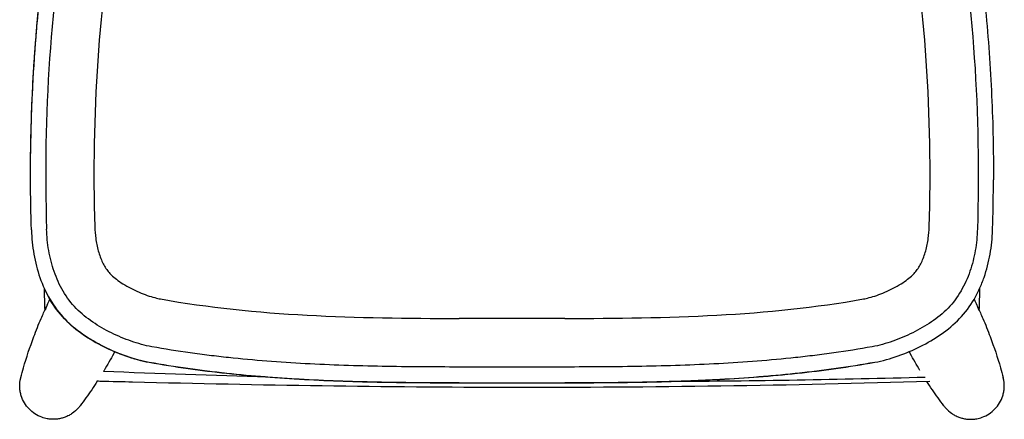
# Model space of a CAD drawing. Units: millimetres. Extents: x 2069 to 3787, y -104 to 1937.
# Drawn here: x 2341 to 2768, y 1420 to 1593 of the extents above; entities that cross this region are included whole.
import ezdxf

# ---------------------------------------------------------------- set-up
doc = ezdxf.new("R2010")
doc.units = ezdxf.units.MM
doc.layers.add('base', color=7, linetype='Continuous', true_color=0xffffff)

msp = doc.modelspace()

# ---------------------------------------------------------------- linework, layer by layer
at = {"layer": 'base', "lineweight": -3}
for points, knots in [([(2345.84501, 1523.31749), (2345.83821, 1525.40129), (2345.84004, 1527.48517), (2345.85052, 1529.56913), (2345.86268, 1531.98682), (2345.88737, 1534.59207), (2345.93048, 1537.38444), (2346.12376, 1549.9049), (2346.63057, 1562.41253), (2347.45566, 1574.90734), (2347.55895, 1576.47153), (2347.66722, 1578.03535), (2347.78047, 1579.59872), (2347.89372, 1581.16218), (2348.01197, 1582.72534), (2348.1352, 1584.28811), (2348.38157, 1587.41234), (2348.64791, 1590.53533), (2348.93421, 1593.65631), (2349.50659, 1599.89592), (2350.1587, 1606.12723), (2350.89085, 1612.35012), (2352.35575, 1624.80102), (2354.13959, 1637.20631), (2356.24319, 1649.56541), (2356.50624, 1651.11086), (2356.77429, 1652.65557), (2357.04731, 1654.19942), (2357.32015, 1655.74223), (2357.59797, 1657.28428), (2357.88077, 1658.82545), (2358.44581, 1661.90483), (2359.03076, 1664.98108), (2359.63547, 1668.05345), (2360.84325, 1674.18992), (2362.12963, 1680.30988), (2363.49441, 1686.41338), (2366.22014, 1698.60319), (2369.2559, 1710.71553), (2372.59865, 1722.75085), (2375.94138, 1734.78611), (2379.58695, 1746.72943), (2383.53044, 1758.58152), (2385.50491, 1764.51575), (2387.55319, 1770.42448), (2389.67452, 1776.30784), (2390.73658, 1779.2534), (2391.81685, 1782.1923), (2392.91496, 1785.12391), (2394.01414, 1788.05836), (2395.13144, 1790.98615), (2396.2665, 1793.90665)], [0, 0, 0, 0, 6.253813873, 6.253813873, 6.253813873, 14.072178984, 14.072178984, 14.072178984, 51.646555836, 51.646555836, 51.646555836, 56.350740478, 56.350740478, 56.350740478, 61.055109674, 61.055109674, 61.055109674, 70.460563588, 70.460563588, 70.460563588, 89.263723221, 89.263723221, 89.263723221, 126.882512298, 126.882512298, 126.882512298, 131.587315899, 131.587315899, 131.587315899, 136.289364478, 136.289364478, 136.289364478, 145.685854966, 145.685854966, 145.685854966, 164.453968283, 164.453968283, 164.453968283, 201.934447752, 201.934447752, 201.934447752, 239.414976689, 239.414976689, 239.414976689, 258.182451747, 258.182451747, 258.182451747, 267.578069179, 267.578069179, 267.578069179, 276.981427061, 276.981427061, 276.981427061, 276.981427061]), ([(2345.84453, 1527.9585), (2345.89284, 1544.05617), (2346.45708, 1560.14602), (2349.23476, 1601.04104), (2352.17466, 1625.74294), (2360.58101, 1674.80657), (2366.03018, 1699.07169), (2379.37934, 1747.0345), (2387.24737, 1770.6207), (2396.26608, 1793.82586)], [-3.9117749122, -3.9117749122, -3.9117749122, -3.9117749122, -3.75, -3.75, -3.5, -3.5, -3.25, -3.25, -3, -3, -3, -3]), ([(2712.79662, 1793.90665), (2717.2997, 1782.32021), (2721.51871, 1770.63114), (2725.44741, 1758.83763), (2729.38136, 1747.02837), (2733.0194, 1735.12889), (2736.35696, 1723.13749), (2736.77477, 1721.63636), (2737.18784, 1720.13391), (2737.59612, 1718.63024), (2738.00437, 1717.12673), (2738.40787, 1715.62186), (2738.8066, 1714.11573), (2739.60374, 1711.10467), (2740.38189, 1708.08825), (2741.14079, 1705.06719), (2742.65809, 1699.02712), (2744.09844, 1692.96873), (2745.46151, 1686.89201), (2748.18889, 1674.73299), (2750.60435, 1662.51191), (2752.70658, 1650.22943), (2754.80621, 1637.96218), (2756.59073, 1625.64927), (2758.06096, 1613.29086), (2759.52758, 1600.96284), (2760.67958, 1588.60534), (2761.51967, 1576.21891), (2762.35978, 1563.8321), (2762.88693, 1551.43159), (2763.10563, 1539.01831), (2763.19688, 1533.83964), (2763.2344, 1528.66059), (2763.21862, 1523.48114)], [0, 0, 0, 0, 37.299587432, 37.299587432, 37.299587432, 74.648645752, 74.648645752, 74.648645752, 79.324601967, 79.324601967, 79.324601967, 84.000043449, 84.000043449, 84.000043449, 93.347852363, 93.347852363, 93.347852363, 112.036451273, 112.036451273, 112.036451273, 149.428186172, 149.428186172, 149.428186172, 186.77312557, 186.77312557, 186.77312557, 224.026346165, 224.026346165, 224.026346165, 261.280930357, 261.280930357, 261.280930357, 276.824268185, 276.824268185, 276.824268185, 276.824268185]), ([(2402.39925, 1791.76828), (2393.45064, 1768.74351), (2385.65707, 1745.36748), (2372.46683, 1697.99273), (2367.06422, 1673.97908), (2358.71057, 1625.28101), (2355.79021, 1600.76863), (2352.44026, 1551.48199), (2352.01757, 1526.81406), (2352.80137, 1502.1224)], [-2.536297437, -2.536297437, -2.536297437, -2.536297437, -2.286297422, -2.286297422, -2.036297407, -2.036297407, -1.786297392, -1.786297392, -1.536297437, -1.536297437, -1.536297437, -1.536297437]), ([(2706.66387, 1791.76828), (2724.7496, 1745.23363), (2737.93701, 1697.74071), (2754.48429, 1601.11159), (2757.84425, 1551.97483), (2756.26256, 1502.15021)], [2, 2, 2, 2, 2.5, 2.5, 3, 3, 3, 3]), ([(2421.8759, 1784.40293), (2404.28641, 1739.14515), (2391.48259, 1693.0205), (2375.41301, 1599.18107), (2372.14682, 1551.46398), (2373.68615, 1502.97311), (2373.68738, 1502.93441), (2373.68861, 1502.89571)], [0, 0, 0, 0, 0.4508708737, 0.4508708737, 0.9017417473, 0.9017417473, 0.902101856, 0.902101856, 0.902101856, 0.902101856]), ([(2735.37799, 1503.01181), (2736.91612, 1551.46399), (2733.64997, 1599.18107), (2717.58045, 1693.02051), (2704.77667, 1739.14515), (2687.18721, 1784.40293)], [0, 0, 0, 0, 0.5, 0.5, 1, 1, 1, 1]), ([(2762.8393, 1501.70302), (2762.93801, 1504.81349), (2763.01775, 1507.92569), (2763.13898, 1514.14909), (2763.18046, 1517.26076), (2763.21016, 1521.40796), (2763.21546, 1522.44462), (2763.21862, 1523.48114)], [0.06518730272, 0.06518730272, 0.06518730272, 0.06518730272, 0.07440509358, 0.07440509358, 0.0836302202, 0.0836302202, 0.0867052624, 0.0867052624, 0.0867052624, 0.0867052624]), ([(2373.68861, 1502.89571), (2373.72683, 1501.49749), (2373.84671, 1499.81444), (2374.33553, 1496.26831), (2374.70495, 1494.40583), (2375.70611, 1490.83667), (2376.33693, 1489.13367), (2377.43068, 1486.8693), (2377.81923, 1486.16162), (2378.63661, 1484.84708), (2379.06507, 1484.24023), (2379.74008, 1483.3969), (2379.97059, 1483.1268), (2380.44505, 1482.60571), (2380.68036, 1482.36295), (2381.51835, 1481.55515), (2382.22957, 1480.94031), (2383.90179, 1479.66008), (2384.86209, 1478.99449), (2386.95377, 1477.68453), (2388.08494, 1477.03987), (2391.60557, 1475.21213), (2394.12766, 1474.13962), (2397.58822, 1472.93244), (2398.6872, 1472.59584), (2400.64722, 1472.06985), (2401.50873, 1471.88138), (2402.16124, 1471.76452)], [-11.058365206, -11.058365206, -11.058365206, -11.058365206, -10.933365206, -10.933365206, -10.808365206, -10.808365206, -10.683365206, -10.683365206, -10.620865206, -10.620865206, -10.558365206, -10.558365206, -10.527115206, -10.527115206, -10.495865206, -10.495865206, -10.433365206, -10.433365206, -10.370865206, -10.370865206, -10.308365206, -10.308365206, -10.183365206, -10.183365206, -10.120865206, -10.120865206, -10.058365206, -10.058365206, -10.058365206, -10.058365206]), ([(2706.90187, 1471.76452), (2707.55438, 1471.88138), (2708.41589, 1472.06985), (2710.3759, 1472.59584), (2711.47487, 1472.93244), (2714.93542, 1474.13962), (2717.4575, 1475.21213), (2720.97811, 1477.03987), (2722.10927, 1477.68453), (2724.20095, 1478.9945), (2725.16123, 1479.66009), (2726.83344, 1480.94032), (2727.54466, 1481.55515), (2728.38264, 1482.36295), (2728.61795, 1482.60571), (2729.09241, 1483.1268), (2729.32292, 1483.3969), (2729.99792, 1484.24023), (2730.42638, 1484.84708), (2731.24375, 1486.16162), (2731.6323, 1486.86931), (2732.72604, 1489.13368), (2733.35685, 1490.83667), (2734.35799, 1494.40583), (2734.7274, 1496.26832), (2735.21621, 1499.81445), (2735.33608, 1501.49749), (2735.37561, 1502.93441), (2735.37668, 1502.97311), (2735.37799, 1503.01181)], [-7.058365206, -7.058365206, -7.058365206, -7.058365206, -6.995865222, -6.995865222, -6.933365222, -6.933365222, -6.808365223, -6.808365223, -6.745865224, -6.745865224, -6.683365224, -6.683365224, -6.620865225, -6.620865225, -6.589615225, -6.589615225, -6.558365225, -6.558365225, -6.495865226, -6.495865226, -6.433365226, -6.433365226, -6.308365227, -6.308365227, -6.183365228, -6.183365228, -6.05836523, -6.05836523, -6.054905154, -6.054905154, -6.054905154, -6.054905154]), ([(2346.22405, 1501.69559), (2346.32102, 1498.17086), (2346.67788, 1494.66334), (2347.90183, 1487.72977), (2348.76512, 1484.34239), (2351.07456, 1477.75176), (2352.5386, 1474.52041), (2356.11937, 1468.46235), (2358.26153, 1465.60724), (2363.09112, 1460.57674), (2365.77201, 1458.38181), (2371.48246, 1454.41168), (2374.53538, 1452.63288), (2380.76498, 1449.51435), (2383.95792, 1448.16027), (2390.50028, 1445.863), (2393.85237, 1444.90485), (2397.31636, 1444.2845)], [3.221730476, 3.221730476, 3.221730476, 3.221730476, 3.34673048, 3.34673048, 3.471730484, 3.471730484, 3.596730488, 3.596730488, 3.721730491, 3.721730491, 3.846730495, 3.846730495, 3.971730499, 3.971730499, 4.096730503, 4.096730503, 4.221730476, 4.221730476, 4.221730476, 4.221730476]), ([(2398.47664, 1451.00495), (2395.37674, 1451.56009), (2392.39288, 1452.41892), (2386.55047, 1454.46452), (2383.69755, 1455.66604), (2378.12646, 1458.42174), (2375.39107, 1459.98992), (2370.25682, 1463.48995), (2367.83913, 1465.42081), (2363.48806, 1469.86864), (2361.56633, 1472.41612), (2358.3734, 1477.83176), (2357.07853, 1480.72311), (2355.03987, 1486.61743), (2354.2806, 1489.64648), (2353.20277, 1495.84332), (2352.88797, 1498.97466), (2352.80137, 1502.1224)], [1.2217304764, 1.2217304764, 1.2217304764, 1.2217304764, 1.3467304541, 1.3467304541, 1.4717304615, 1.4717304615, 1.596730469, 1.596730469, 1.7217304764, 1.7217304764, 1.8467304839, 1.8467304839, 1.9717304913, 1.9717304913, 2.0967304988, 2.0967304988, 2.2217304764, 2.2217304764, 2.2217304764, 2.2217304764]), ([(2756.26256, 1502.15021), (2756.17605, 1499.00734), (2755.86285, 1495.87594), (2754.80168, 1489.73876), (2754.05249, 1486.71962), (2752.018, 1480.80258), (2750.7257, 1477.91107), (2747.58673, 1472.55113), (2745.71996, 1470.03945), (2741.32935, 1465.50709), (2738.90038, 1463.5616), (2733.7676, 1460.04783), (2731.04499, 1458.47997), (2725.4322, 1455.6945), (2722.56094, 1454.48303), (2716.68833, 1452.42366), (2713.69221, 1451.56114), (2710.58648, 1451.00495)], [1, 1, 1, 1, 1.124999939, 1.124999939, 1.249999952, 1.249999952, 1.374999965, 1.374999965, 1.499999978, 1.499999978, 1.624999991, 1.624999991, 1.750000004, 1.750000004, 1.875000017, 1.875000017, 2, 2, 2, 2]), ([(2711.74675, 1444.2845), (2715.22455, 1444.90732), (2718.58191, 1445.86796), (2725.15721, 1448.18029), (2728.37037, 1449.54541), (2734.6463, 1452.69748), (2737.6794, 1454.47249), (2743.39014, 1458.45879), (2746.08469, 1460.67161), (2750.96126, 1465.79736), (2753.0383, 1468.60463), (2755.68044, 1473.10172), (2756.48298, 1474.65003), (2757.94167, 1477.83895), (2758.59873, 1479.4846), (2760.32862, 1484.44747), (2761.18031, 1487.82195), (2762.38534, 1494.67984), (2762.74223, 1498.1759), (2762.83906, 1501.69559)], [3.221730476, 3.221730476, 3.221730476, 3.221730476, 3.346730454, 3.346730454, 3.471730462, 3.471730462, 3.596730469, 3.596730469, 3.721730476, 3.721730476, 3.846730484, 3.846730484, 3.909230488, 3.909230488, 3.971730491, 3.971730491, 4.096730499, 4.096730499, 4.221730476, 4.221730476, 4.221730476, 4.221730476]), ([(2397.31636, 1444.20602), (2393.83387, 1444.82968), (2390.47693, 1445.79092), (2383.90737, 1448.10137), (2380.69981, 1449.46421), (2374.43971, 1452.6067), (2371.38503, 1454.39252), (2365.65748, 1458.39171), (2362.95993, 1460.60989), (2358.08878, 1465.73533), (2356.01144, 1468.54614), (2353.37425, 1473.03898), (2352.57356, 1474.58503), (2351.83973, 1476.19019), (2351.8334, 1476.20405), (2351.82708, 1476.21791)], [3.5707963268, 3.5707963268, 3.5707963268, 3.5707963268, 3.6957963007, 3.6957963007, 3.8207963044, 3.8207963044, 3.9457963082, 3.9457963082, 4.0707963119, 4.0707963119, 4.1957963156, 4.1957963156, 4.2582963175, 4.2582963175, 4.2588403715, 4.2588403715, 4.2588403715, 4.2588403715]), ([(2347.27656, 1455.41719), (2348.26856, 1458.0606), (2349.32493, 1460.6917), (2350.44209, 1463.29662), (2351.14307, 1464.93114), (2351.86742, 1466.55266), (2352.61294, 1468.16023)], [4.065788731, 4.065788731, 4.065788731, 4.065788731, 87.948632408, 87.948632408, 87.948632408, 140.582335418, 140.582335418, 140.582335418, 140.582335418]), ([(2353.05517, 1469.10937), (2352.83734, 1468.64561), (2352.65109, 1468.20737), (2352.30583, 1467.3446), (2352.16848, 1466.96178), (2352.1255, 1466.87163), (2352.1223, 1466.8681), (2352.12232, 1466.87382)], [3.358475228, 3.358475228, 3.358475228, 3.358475228, 3.4071883328, 3.4071883328, 3.4696883328, 3.4696883328, 3.4809477881, 3.4809477881, 3.4809477881, 3.4809477881]), ([(2352.12232, 1466.87382), (2352.1224, 1466.89986), (2352.18909, 1467.11731), (2352.3995, 1467.67142), (2352.51896, 1467.95891), (2352.66395, 1468.27156)], [3.48094778805, 3.48094778805, 3.48094778805, 3.48094778805, 3.53218833284, 3.53218833284, 3.57105734591, 3.57105734591, 3.57105734591, 3.57105734591]), ([(2402.16124, 1471.76452), (2422.92529, 1468.04598), (2444.15548, 1465.91947), (2487.37124, 1463.55497), (2509.3536, 1463.31776), (2531.59045, 1463.31776)], [0, 0, 0, 0, 0.5, 0.5, 1, 1, 1, 1]), ([(2577.47266, 1463.31776), (2599.70951, 1463.31776), (2621.69187, 1463.55497), (2664.90764, 1465.91947), (2686.13782, 1468.04598), (2706.90187, 1471.76452)], [0, 0, 0, 0, 0.5, 0.5, 1, 1, 1, 1]), ([(2756.00794, 1469.10937), (2756.22577, 1468.64561), (2756.41202, 1468.20737), (2756.75728, 1467.3446), (2756.89463, 1466.96178), (2756.93761, 1466.87163), (2756.94081, 1466.8681), (2756.94079, 1466.87382)], [3.3584752183, 3.3584752183, 3.3584752183, 3.3584752183, 3.4071883328, 3.4071883328, 3.4696883328, 3.4696883328, 3.4809477881, 3.4809477881, 3.4809477881, 3.4809477881]), ([(2756.94051, 1466.87754), (2756.93566, 1466.91625), (2756.86955, 1467.12909), (2756.66362, 1467.67142), (2756.54416, 1467.95891), (2756.39917, 1468.27156)], [3.48286300928, 3.48286300928, 3.48286300928, 3.48286300928, 3.53218833284, 3.53218833284, 3.57105735331, 3.57105735331, 3.57105735331, 3.57105735331]), ([(2756.45185, 1468.15661), (2757.19678, 1466.55022), (2757.92058, 1464.9299), (2758.62103, 1463.29662), (2759.73818, 1460.69169), (2760.79455, 1458.06059), (2761.78656, 1455.41719)], [321.341725247, 321.341725247, 321.341725247, 321.341725247, 373.937320734, 373.937320734, 373.937320734, 457.820146825, 457.820146825, 457.820146825, 457.820146825]), ([(2341.62146, 1437.72771), (2341.9864, 1439.09666), (2342.36882, 1440.47243), (2344.07849, 1446.35426), (2345.58154, 1450.89942), (2347.27305, 1455.40784)], [102.456826692, 102.456826692, 102.456826692, 102.456826692, 146.272128146, 146.272128146, 289.313616513, 289.313616513, 289.313616513, 289.313616513]), ([(2761.78843, 1455.4122), (2763.48062, 1450.90229), (2764.98422, 1446.35566), (2766.69429, 1440.47242), (2767.07671, 1439.09666), (2767.44165, 1437.72771)], [3.175774396, 3.175774396, 3.175774396, 3.175774396, 146.261457422, 146.261457422, 190.076912774, 190.076912774, 190.076912774, 190.076912774]), ([(2382.36171, 1448.89799), (2382.21209, 1448.61999), (2382.06179, 1448.3424), (2381.91081, 1448.06523), (2380.56144, 1445.58802), (2379.15792, 1443.14273), (2377.70408, 1440.73812)], [364.926295362, 364.926295362, 364.926295362, 364.926295362, 374.31022311, 374.31022311, 374.31022311, 458.184819668, 458.184819668, 458.184819668, 458.184819668]), ([(2531.59045, 1442.23086), (2526.04314, 1442.23086), (2520.49358, 1442.24523), (2509.39007, 1442.32576), (2503.83592, 1442.39193), (2487.16825, 1442.70323), (2476.052, 1443.06082), (2459.37533, 1443.96632), (2453.8188, 1444.3296), (2442.71303, 1445.20315), (2437.16368, 1445.71342), (2430.23267, 1446.45851), (2428.84663, 1446.61291), (2426.07594, 1446.93273), (2424.69126, 1447.09815), (2420.5393, 1447.61151), (2417.7741, 1447.97655), (2409.48752, 1449.1445), (2403.97515, 1450.02025), (2398.47664, 1451.00495)], [-0.2792434351, -0.2792434351, -0.2792434351, -0.2792434351, -0.2626197247, -0.2626197247, -0.2459960142, -0.2459960142, -0.2127485933, -0.2127485933, -0.1961248828, -0.1961248828, -0.1795011724, -0.1795011724, -0.1753452448, -0.1753452448, -0.1711893171, -0.1711893171, -0.1628774619, -0.1628774619, -0.1462537514, -0.1462537514, -0.1462537514, -0.1462537514]), ([(2710.58648, 1451.00495), (2705.08794, 1450.02024), (2699.57556, 1449.1445), (2691.28901, 1447.97655), (2688.52384, 1447.61152), (2684.37191, 1447.09815), (2682.98725, 1446.93273), (2680.21658, 1446.61292), (2678.83054, 1446.45852), (2671.89948, 1445.71343), (2666.35011, 1445.20315), (2655.24431, 1444.3296), (2649.68778, 1443.96632), (2633.01111, 1443.06082), (2621.89486, 1442.70323), (2605.22719, 1442.39193), (2599.67304, 1442.32576), (2588.56953, 1442.24523), (2583.01997, 1442.23086), (2577.47266, 1442.23086)], [-0.2784208087, -0.2784208087, -0.2784208087, -0.2784208087, -0.2617966616, -0.2617966616, -0.2534845881, -0.2534845881, -0.2493285513, -0.2493285513, -0.2451725145, -0.2451725145, -0.2285483675, -0.2285483675, -0.2119242204, -0.2119242204, -0.1786759263, -0.1786759263, -0.1620517792, -0.1620517792, -0.1454276321, -0.1454276321, -0.1454276321, -0.1454276321]), ([(2731.35903, 1440.73812), (2729.90519, 1443.14274), (2728.50167, 1445.58803), (2727.1523, 1448.06523), (2727.0015, 1448.34207), (2726.85138, 1448.61934), (2726.70193, 1448.89701)], [3.868059576, 3.868059576, 3.868059576, 3.868059576, 87.742671685, 87.742671685, 87.742671685, 97.11527894, 97.11527894, 97.11527894, 97.11527894]), ([(2397.31636, 1444.2845), (2402.89964, 1443.28461), (2408.49263, 1442.39611), (2416.89351, 1441.21201), (2419.6957, 1440.84209), (2423.90146, 1440.32206), (2425.3038, 1440.15453), (2428.10922, 1439.8307), (2429.51235, 1439.6744), (2436.52732, 1438.92028), (2442.13917, 1438.40435), (2453.36052, 1437.52176), (2458.97012, 1437.1551), (2475.79182, 1436.24172), (2486.98596, 1435.88185), (2503.7427, 1435.56889), (2509.32192, 1435.50247), (2520.46639, 1435.42169), (2526.03183, 1435.40733), (2531.59045, 1435.40733)], [0.1462537514, 0.1462537514, 0.1462537514, 0.1462537514, 0.1628774619, 0.1628774619, 0.1711893171, 0.1711893171, 0.1753452448, 0.1753452448, 0.1795011724, 0.1795011724, 0.1961248828, 0.1961248828, 0.2127485933, 0.2127485933, 0.2459960142, 0.2459960142, 0.2626197247, 0.2626197247, 0.2792434351, 0.2792434351, 0.2792434351, 0.2792434351]), ([(2531.59045, 1435.32886), (2520.413, 1435.32886), (2509.2221, 1435.38683), (2486.81461, 1435.80784), (2475.60199, 1436.17072), (2461.5797, 1436.93567), (2458.77551, 1437.10422), (2453.16963, 1437.47532), (2450.36768, 1437.6779), (2441.96535, 1438.34119), (2436.36845, 1438.85748), (2419.59584, 1440.66482), (2408.43818, 1442.21426), (2397.31636, 1444.20602)], [0, 0, 0, 0, 0.0334792066, 0.0334792066, 0.0669584133, 0.0669584133, 0.0753282149, 0.0753282149, 0.0836980166, 0.0836980166, 0.1004376199, 0.1004376199, 0.1339168266, 0.1339168266, 0.1339168266, 0.1339168266]), ([(2577.47266, 1435.40733), (2583.03128, 1435.40733), (2588.59672, 1435.42169), (2599.74119, 1435.50247), (2605.3204, 1435.56889), (2622.07715, 1435.88185), (2633.27129, 1436.24172), (2650.09299, 1437.1551), (2655.70259, 1437.52176), (2666.92397, 1438.40435), (2672.53585, 1438.92029), (2679.55086, 1439.67441), (2680.95399, 1439.83071), (2683.75939, 1440.15453), (2685.16171, 1440.32207), (2689.36743, 1440.84209), (2692.16961, 1441.21202), (2700.57045, 1442.39611), (2706.16345, 1443.28461), (2711.74675, 1444.2845)], [0.1454276321, 0.1454276321, 0.1454276321, 0.1454276321, 0.1620517792, 0.1620517792, 0.1786759263, 0.1786759263, 0.2119242204, 0.2119242204, 0.2285483675, 0.2285483675, 0.2451725145, 0.2451725145, 0.2493285513, 0.2493285513, 0.2534845881, 0.2534845881, 0.2617966616, 0.2617966616, 0.2784208087, 0.2784208087, 0.2784208087, 0.2784208087]), ([(2711.74675, 1444.20602), (2700.63242, 1442.21561), (2689.46958, 1440.6648), (2675.47327, 1439.15696), (2672.67285, 1438.87703), (2667.07099, 1438.35745), (2664.26939, 1438.11779), (2655.86291, 1437.45455), (2650.25638, 1437.08672), (2641.84469, 1436.62818), (2639.04092, 1436.4909), (2633.43496, 1436.24445), (2630.63257, 1436.13527), (2622.2273, 1435.84533), (2616.62628, 1435.70213), (2599.8314, 1435.3868), (2588.64568, 1435.32886), (2577.47266, 1435.32886)], [0, 0, 0, 0, 0.0334599354, 0.0334599354, 0.0418249193, 0.0418249193, 0.0501899031, 0.0501899031, 0.0669198708, 0.0669198708, 0.0752848547, 0.0752848547, 0.0836498385, 0.0836498385, 0.1003798062, 0.1003798062, 0.1338397416, 0.1338397416, 0.1338397416, 0.1338397416]), ([(2357.53858, 1419.64487), (2356.91229, 1419.56384), (2355.70948, 1419.48612), (2354.22409, 1419.57524), (2352.56544, 1419.82339), (2349.31998, 1420.70311), (2345.77158, 1423.04305), (2343.0552, 1426.60845), (2341.89756, 1429.19176), (2341.41308, 1431.14509), (2341.22544, 1432.362), (2341.04812, 1434.44003), (2341.23915, 1436.27162), (2341.60852, 1437.68391), (2341.62028, 1437.72802)], [-0.145077952, -0.145077952, -0.145077952, -0.145077952, 1.364280509, 2.724004484, 3.388375315, 5.34545188, 10.654920778, 13.302834122, 15.980580546, 17.337501446, 18.078223077, 18.916091995, 22.277116183, 22.385655239, 22.385655239, 22.385655239, 22.385655239]), ([(2374.76368, 1436.0366), (2373.17712, 1433.58253), (2371.5408, 1431.17884), (2369.02337, 1427.6595), (2368.17237, 1426.49937), (2367.31353, 1425.35519)], [58.621859605, 58.621859605, 58.621859605, 58.621859605, 146.300028336, 146.300028336, 190.254264785, 190.254264785, 190.254264785, 190.254264785]), ([(2735.58154, 1436.00936), (2675.05385, 1434.11789), (2615.16791, 1433.25415), (2554.53156, 1433.33609), (2498.5898, 1433.41168), (2445.95809, 1434.27163), (2389.96364, 1435.65193), (2385.92418, 1435.75151), (2381.21689, 1435.86974), (2375.08062, 1436.02787), (2374.31943, 1436.04754), (2374.76368, 1436.0366)], [10.112598801, 10.112598801, 10.112598801, 10.112598801, 191.236964195, 191.236964195, 191.236964195, 355.828975616, 355.828975616, 355.828975616, 370.830710339, 370.830710339, 372.955183036, 372.955183036, 372.955183036, 372.955183036]), ([(2741.74958, 1425.35519), (2740.89074, 1426.49937), (2740.03974, 1427.6595), (2737.5373, 1431.1579), (2735.91525, 1433.53956), (2734.34202, 1435.97077)], [102.540971216, 102.540971216, 102.540971216, 102.540971216, 146.495045696, 146.495045696, 233.389742468, 233.389742468, 233.389742468, 233.389742468]), ([(2751.52454, 1419.64487), (2752.15083, 1419.56384), (2753.35363, 1419.48612), (2754.83902, 1419.57524), (2756.49767, 1419.82339), (2759.74314, 1420.70311), (2763.29153, 1423.04305), (2766.00791, 1426.60845), (2767.16556, 1429.19176), (2767.65003, 1431.14509), (2767.83767, 1432.362), (2768.01499, 1434.44003), (2767.82396, 1436.27162), (2767.4546, 1437.68391), (2767.44283, 1437.72802)], [-0.145077952, -0.145077952, -0.145077952, -0.145077952, 1.364280509, 2.724004484, 3.388375315, 5.34545188, 10.654920778, 13.302834122, 15.980580546, 17.337501446, 18.078223077, 18.916091995, 22.277116183, 22.385655361, 22.385655361, 22.385655361, 22.385655361]), ([(2367.31413, 1425.35473), (2367.05418, 1425.00827), (2366.06863, 1423.80861), (2364.47804, 1422.39762), (2362.73502, 1421.32557), (2361.6607, 1420.79887), (2360.55322, 1420.34461), (2359.20804, 1419.92557), (2358.09729, 1419.71698), (2357.53858, 1419.64487)], [27.177955715, 27.177955715, 27.177955715, 27.177955715, 28.213629988, 30.886798057, 32.221892101, 33.069348107, 33.726072348, 35.063934918, 36.415819137, 36.415819137, 36.415819137, 36.415819137]), ([(2741.74898, 1425.35473), (2742.00894, 1425.00827), (2742.99449, 1423.80861), (2744.58507, 1422.39762), (2746.32809, 1421.32557), (2747.40241, 1420.79887), (2748.50989, 1420.34461), (2749.85507, 1419.92557), (2750.96583, 1419.71698), (2751.52454, 1419.64487)], [27.177955824, 27.177955824, 27.177955824, 27.177955824, 28.213629988, 30.886798057, 32.221892101, 33.069348107, 33.726072348, 35.063934918, 36.415819137, 36.415819137, 36.415819137, 36.415819137])]:
    msp.add_open_spline(points, degree=3, knots=knots, dxfattribs=at)
for points, degree in [([(2346.22405, 1501.69559), (2345.99519, 1508.90491), (2345.86846, 1516.11222), (2345.84491, 1523.31749)], 3), ([(2352.12193, 1466.87381), (2352.02095, 1470.02243), (2351.92178, 1473.16568), (2351.82441, 1476.30403)], 3), ([(2757.23871, 1476.30407), (2757.14136, 1473.16669), (2757.04223, 1470.02442), (2756.94128, 1466.87679)], 3), ([(2352.66395, 1468.27156), (2352.71902, 1468.39031), (2352.77777, 1468.51269), (2352.84003, 1468.63743)], 3), ([(2353.05611, 1469.10893), (2353.4508, 1469.94778), (2353.85118, 1470.78275), (2354.25692, 1471.61371)], 3), ([(2754.8062, 1471.61371), (2755.21194, 1470.78275), (2755.61231, 1469.94778), (2756.007, 1469.10893)], 3), ([(2756.39917, 1468.27156), (2756.34316, 1468.39233), (2756.28334, 1468.51686), (2756.2199, 1468.64381)], 3), ([(2577.47266, 1463.31776), (2554.53156, 1463.31776), (2531.59045, 1463.31776)], 2), ([(2397.31636, 1444.20602), (2397.31636, 1444.24526), (2397.31636, 1444.2845)], 2), ([(2448.66031, 1437.81366), (2424.9217, 1438.48311), (2401.18412, 1439.31823), (2377.44757, 1440.319)], 3), ([(2377.70408, 1440.73812), (2377.6191, 1440.59758), (2377.53395, 1440.45717), (2377.44862, 1440.31691)], 3), ([(2577.47266, 1442.23086), (2554.53156, 1442.23086), (2531.59045, 1442.23086)], 2), ([(2531.59045, 1435.40733), (2554.53156, 1435.40733), (2577.47266, 1435.40733)], 2), ([(2733.65895, 1437.73607), (2696.65405, 1436.71282), (2659.65165, 1436.09208), (2622.65176, 1435.87376)], 3), ([(2357.54326, 1419.64016), (2357.54192, 1419.63999), (2357.54059, 1419.63981), (2357.53925, 1419.63964)], 3)]:
    msp.add_open_spline(points, degree=degree, dxfattribs=at)
for points, weights in [([(2357.53925, 1419.63964), (2357.53925, 1419.63964), (2357.53845, 1419.64586)], [0.975738653083, 0.963369891531, 0.95215296134]), ([(2751.52386, 1419.63964), (2751.52386, 1419.63964), (2751.52477, 1419.64663)], [0.975738653083, 0.96263102862, 0.950816957804])]:
    msp.add_rational_spline(points, weights, degree=2, dxfattribs=at)

doc.saveas('drawing.dxf')
